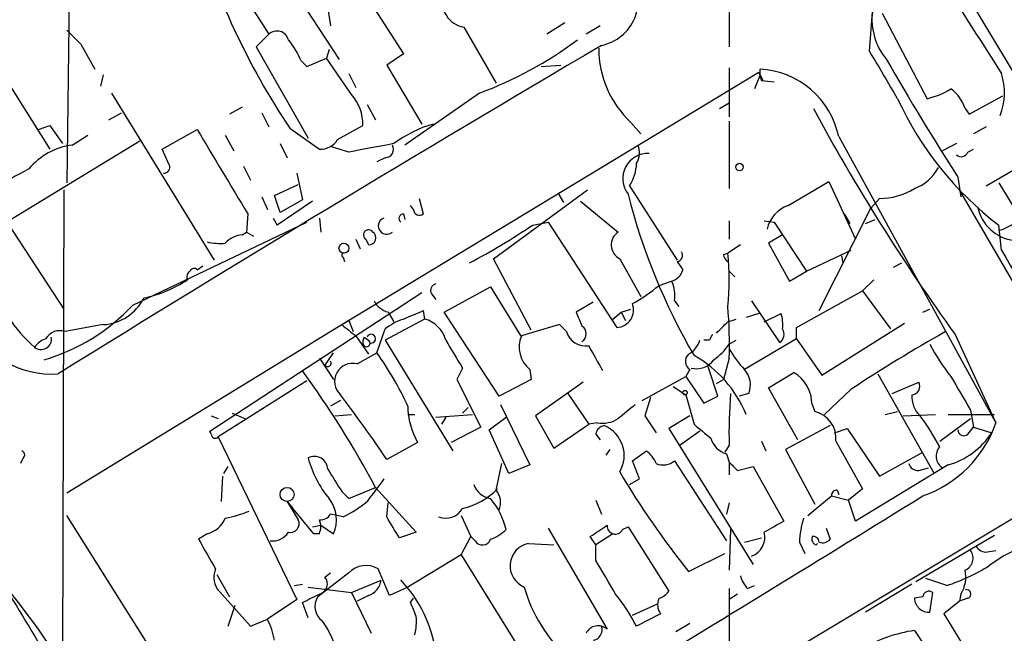
# Model space of a CAD drawing. Extents: x 2 to 73150, y -45309 to 72934.
# Drawn here: x 448 to 508, y 72269 to 72306 of the extents above; entities that cross this region are included whole.
import ezdxf

# ---------------------------------------------------------------- set-up
doc = ezdxf.new("R2010")
doc.units = 0
doc.header["$MEASUREMENT"] = 0
doc.layers.add('MAIN', color=5, linetype='CONTINUOUS')

msp = doc.modelspace()

# ---------------------------------------------------------------- linework, layer by layer
at = {"layer": 'MAIN'}
for p, q in [((457.2, 72319.5874), (467.4447, 72303.8394)), ((454.914, 72318.2328), (463.2113, 72305.3634)), ((490.982, 72310.6974), (490.982, 72304.6014)), ((442.3833, 72310.5281), (450.0033, 72298.4208)), ((451.1887, 72309.9354), (451.0193, 72296.3888)), ((504.952, 72308.3268), (508.508, 72302.4001)), ((469.2227, 72307.4801), (471.3393, 72304.1781)), ((466.7673, 72306.8874), (466.9367, 72305.8714)), ((499.4487, 72304.3474), (499.618, 72306.7181)), ((500.2107, 72306.6334), (502.92, 72301.4688)), ((481.076, 72306.0408), (479.9753, 72305.3634)), ((463.2113, 72305.3634), (462.4493, 72304.6014)), ((474.98, 72305.7868), (476.9273, 72302.4001)), ((483.1927, 72305.8714), (482.346, 72305.3634)), ((451.866, 72304.7708), (452.7127, 72303.2468)), ((462.4493, 72304.6014), (465.582, 72299.0981)), ((466.852, 72304.4321), (466.6827, 72303.9241)), ((471.3393, 72304.1781), (470.3233, 72303.5008)), ((465.1587, 72303.7548), (465.4973, 72303.4161)), ((465.4973, 72303.4161), (466.6827, 72303.9241)), ((468.2067, 72301.7228), (466.6827, 72303.9241)), ((467.614, 72287.8374), (492.76, 72303.0774)), ((468.0373, 72302.9928), (468.4607, 72302.1461)), ((470.3233, 72303.5008), (472.44, 72299.9448)), ((479.6367, 72303.4161), (480.822, 72303.5008)), ((490.982, 72303.3314), (490.982, 72300.3681)), ((492.8447, 72302.9081), (492.8447, 72303.2468)), ((453.2207, 72302.9081), (453.0513, 72302.2308)), ((492.8447, 72302.9081), (492.506, 72302.0614)), ((492.8447, 72302.9081), (493.014, 72302.5694)), ((492.9293, 72302.5694), (493.6913, 72302.4848)), ((453.7287, 72301.8074), (459.9093, 72291.7321)), ((475.9113, 72301.8074), (471.424, 72298.6748)), ((490.3893, 72300.8761), (490.982, 72301.2148)), ((505.46, 72300.5374), (507.492, 72301.6381)), ((453.5593, 72300.1988), (454.3213, 72300.6221)), ((461.6027, 72300.9608), (460.8407, 72300.5374)), ((462.788, 72300.6221), (463.2113, 72299.7754)), ((469.138, 72301.1301), (469.646, 72300.1988)), ((505.206, 72300.8761), (505.46, 72300.5374)), ((485.0553, 72300.0294), (485.648, 72299.3521)), ((490.982, 72300.1141), (490.982, 72296.0501)), ((506.476, 72296.2194), (513.5033, 72300.2834)), ((449.326, 72299.6061), (450.0033, 72299.8601)), ((450.0033, 72299.8601), (450.7653, 72298.7594)), ((456.7767, 72298.4208), (458.8933, 72299.6061)), ((464.4813, 72299.6908), (466.2593, 72298.4208)), ((467.36, 72299.0134), (468.884, 72299.8601)), ((506.476, 72299.7754), (505.714, 72299.3521)), ((446.1087, 72293.2561), (455.422, 72298.9288)), ((451.358, 72298.6748), (452.2893, 72299.2674)), ((460.5867, 72299.2674), (461.0947, 72298.3361)), ((463.8887, 72298.7594), (464.312, 72297.9128)), ((497.586, 72299.1828), (507.0687, 72281.9108)), ((504.698, 72298.7594), (503.8513, 72298.3361)), ((457.2, 72297.4894), (456.7767, 72298.4208)), ((468.0373, 72298.2514), (466.9367, 72298.5901)), ((505.3753, 72298.2514), (505.714, 72298.4208)), ((470.2387, 72297.9128), (469.7307, 72297.6588)), ((461.6873, 72297.4048), (462.1107, 72296.5581)), ((464.9047, 72296.9814), (465.2433, 72295.3728)), ((494.538, 72295.0341), (496.9933, 72296.4734)), ((496.9933, 72296.4734), (498.602, 72293.0021)), ((504.7827, 72296.7274), (504.952, 72295.5421)), ((507.238, 72296.3888), (508.4233, 72294.4414)), ((450.85, 72295.9654), (450.7653, 72267.4328)), ((463.55, 72295.6268), (464.9893, 72296.3041)), ((476.758, 72291.8168), (482.4307, 72295.9654)), ((480.6527, 72295.7961), (480.9913, 72295.2034)), ((480.6527, 72295.7961), (480.9913, 72295.2034)), ((484.9707, 72296.2194), (487.8493, 72291.7321)), ((509.1007, 72288.6841), (504.8673, 72295.9654)), ((462.788, 72295.5421), (463.1267, 72294.7801)), ((463.8887, 72294.6108), (463.55, 72295.6268)), ((465.836, 72295.2881), (463.7193, 72293.8488)), ((465.2433, 72295.3728), (463.8887, 72294.6108)), ((472.2707, 72295.4574), (472.5247, 72294.5261)), ((482.0073, 72295.2881), (484.2933, 72293.4254)), ((500.0413, 72295.4574), (499.5333, 72294.8648)), ((471.932, 72294.7801), (471.7627, 72295.0341)), ((496.4007, 72288.6841), (499.5333, 72294.8648)), ((454.9987, 72289.0228), (465.4973, 72294.0181)), ((461.9413, 72294.5261), (461.8567, 72293.4254)), ((463.4653, 72294.2721), (463.7193, 72293.8488)), ((466.2593, 72294.2721), (466.344, 72293.4254)), ((471.3393, 72294.5261), (471.424, 72294.1874)), ((479.1287, 72293.8488), (480.06, 72294.0181)), ((480.06, 72294.0181), (484.2087, 72287.6681)), ((490.982, 72294.1028), (490.982, 72293.0021)), ((493.0987, 72294.1028), (493.6913, 72294.0181)), ((493.6913, 72294.0181), (495.6387, 72291.0548)), ((497.9247, 72294.5261), (498.2633, 72293.9334)), ((499.1947, 72293.9334), (499.7873, 72294.1874)), ((447.4633, 72293.9334), (450.85, 72288.7688)), ((461.6027, 72293.2561), (461.8567, 72293.4254)), ((461.8567, 72293.4254), (462.28, 72293.1714)), ((507.4073, 72292.3248), (507.238, 72293.8488)), ((468.4607, 72293.0021), (468.7147, 72292.4094)), ((469.0533, 72293.0021), (469.2227, 72292.6634)), ((494.1993, 72293.2561), (493.3527, 72292.7481)), ((491.6593, 72292.6634), (490.8973, 72292.1554)), ((493.3527, 72292.7481), (494.6227, 72290.4621)), ((495.6387, 72291.0548), (498.348, 72292.3248)), ((467.6987, 72291.9014), (467.7833, 72291.6474)), ((479.044, 72287.4988), (476.758, 72291.8168)), ((484.378, 72291.8168), (485.648, 72289.5308)), ((487.8493, 72291.6474), (488.188, 72291.1394)), ((490.6433, 72292.0708), (490.8973, 72292.1554)), ((497.7553, 72291.9861), (497.84, 72291.5628)), ((458.8933, 72291.1394), (459.232, 72291.3934)), ((490.982, 72291.0548), (491.3207, 72290.7161)), ((494.6227, 72290.4621), (495.6387, 72291.0548)), ((500.888, 72291.3088), (501.396, 72291.5628)), ((486.7487, 72290.2081), (487.5107, 72290.4621)), ((499.0253, 72289.8694), (499.7027, 72290.5468)), ((473.7947, 72288.5994), (476.5887, 72290.1234)), ((476.5887, 72290.1234), (478.4513, 72287.0754)), ((495.046, 72287.6681), (499.0253, 72289.8694)), ((499.0253, 72289.8694), (500.7187, 72287.5834)), ((459.6553, 72281.4028), (472.44, 72289.7848)), ((473.0327, 72289.7001), (473.2867, 72289.3614)), ((487.68, 72289.2768), (487.934, 72288.9381)), ((492.3367, 72289.2768), (494.03, 72286.7368)), ((472.5247, 72288.6841), (472.6093, 72288.1761)), ((482.7693, 72289.1921), (481.7533, 72288.5994)), ((484.4627, 72288.5994), (485.0553, 72288.7688)), ((502.666, 72288.5994), (503.0893, 72288.7688)), ((468.0373, 72288.0914), (451.0193, 72277.6774)), ((468.0373, 72288.0914), (468.2913, 72287.4141)), ((472.6093, 72288.1761), (470.2387, 72286.9061)), ((470.408, 72288.5994), (470.7467, 72288.0068)), ((477.0967, 72283.5194), (473.7947, 72288.5994)), ((483.9547, 72288.1761), (484.4627, 72288.5994)), ((484.4627, 72288.5994), (484.7167, 72288.0914)), ((490.8973, 72288.0068), (491.4053, 72288.1761)), ((492.76, 72288.5148), (491.998, 72288.2608)), ((493.0987, 72288.0068), (494.1147, 72288.5148)), ((453.2207, 72287.8374), (450.9347, 72287.4141)), ((469.7307, 72286.1441), (470.2387, 72287.5834)), ((480.7373, 72287.8374), (478.4513, 72287.1601)), ((481.1607, 72287.4141), (480.7373, 72287.8374)), ((495.046, 72286.9908), (495.046, 72287.6681)), ((496.57, 72284.7894), (501.5653, 72287.9221)), ((468.4607, 72287.1601), (469.2227, 72286.0594)), ((468.9687, 72287.0754), (469.2227, 72286.9061)), ((470.2387, 72286.9061), (474.3027, 72280.2174)), ((489.7967, 72286.9061), (489.458, 72286.9061)), ((490.982, 72286.6521), (491.4053, 72286.9061)), ((495.046, 72286.9908), (491.9133, 72285.1281)), ((495.046, 72286.9908), (496.57, 72284.7894)), ((504.6133, 72287.2448), (507.0687, 72281.9108)), ((466.2593, 72285.8054), (467.106, 72284.5354)), ((466.598, 72285.3821), (467.106, 72286.1441)), ((468.5453, 72285.4668), (469.7307, 72286.1441)), ((490.982, 72285.8054), (490.6433, 72284.5354)), ((474.8953, 72285.2128), (474.5567, 72284.5354)), ((478.9593, 72285.1281), (479.044, 72284.5354)), ((488.6113, 72285.1281), (488.3573, 72284.7048)), ((490.3047, 72283.5194), (489.712, 72285.2974)), ((474.5567, 72284.5354), (475.996, 72281.6568)), ((479.044, 72284.5354), (477.0967, 72283.5194)), ((485.7327, 72283.2654), (488.3573, 72284.7048)), ((488.3573, 72284.7048), (489.458, 72283.0961)), ((490.22, 72284.2814), (490.6433, 72284.5354)), ((493.3527, 72284.0274), (494.8767, 72284.9588)), ((499.9567, 72284.8741), (503.3433, 72278.8628)), ((465.4973, 72284.4508), (460.1633, 72281.0641)), ((482.1767, 72284.3661), (479.298, 72282.3341)), ((487.5953, 72284.1121), (488.3573, 72283.6041)), ((495.1307, 72280.8948), (493.3527, 72284.0274)), ((498.348, 72283.9428), (496.7393, 72282.4188)), ((500.8033, 72283.6888), (502.412, 72284.3661)), ((481.2453, 72283.6888), (482.5153, 72281.8261)), ((486.2407, 72283.4348), (485.902, 72282.3341)), ((488.3573, 72283.6041), (488.8653, 72281.8261)), ((489.458, 72283.0961), (490.3047, 72283.5194)), ((492.1673, 72283.6888), (491.5747, 72283.5194)), ((467.5293, 72283.2654), (466.9367, 72282.9268)), ((474.8953, 72282.5034), (475.234, 72282.8421)), ((477.1813, 72283.0114), (478.9593, 72279.3708)), ((495.9773, 72283.0114), (496.1467, 72282.5881)), ((459.74, 72282.3341), (460.1633, 72282.1648)), ((461.01, 72282.5034), (461.772, 72282.1648)), ((467.1907, 72282.3341), (468.2067, 72282.4188)), ((471.5933, 72282.4188), (472.0167, 72282.4188)), ((473.2867, 72282.2494), (475.488, 72282.4188)), ((473.8793, 72282.2494), (473.6253, 72281.8261)), ((476.504, 72281.4874), (477.52, 72282.2494)), ((479.298, 72282.3341), (480.3987, 72280.3868)), ((485.902, 72282.3341), (486.5793, 72281.3181)), ((488.6113, 72282.3341), (487.3413, 72281.5721)), ((500.38, 72282.4188), (501.142, 72282.5881)), ((501.4807, 72282.3341), (503.428, 72282.4188)), ((503.682, 72280.8101), (505.5447, 72282.1648)), ((504.19, 72282.4188), (506.984, 72282.4188)), ((505.5447, 72282.6728), (505.714, 72281.6568)), ((475.996, 72281.6568), (474.218, 72280.7254)), ((480.3987, 72280.3868), (482.5153, 72281.8261)), ((483.0233, 72281.9108), (482.5153, 72281.8261)), ((487.3413, 72281.5721), (492.4213, 72273.3594)), ((497.078, 72281.7414), (494.3687, 72280.3021)), ((497.332, 72281.3181), (498.094, 72281.5721)), ((498.094, 72281.5721), (500.0413, 72278.6934)), ((505.3753, 72281.2334), (505.714, 72281.6568)), ((505.714, 72281.6568), (506.8147, 72281.3181)), ((459.74, 72281.2334), (459.6553, 72281.4028)), ((460.1633, 72281.0641), (464.9047, 72271.2428)), ((477.6893, 72278.8628), (476.504, 72281.4874)), ((482.9387, 72281.2334), (483.1927, 72280.8948)), ((489.204, 72281.4028), (488.0187, 72280.5561)), ((472.186, 72280.7254), (470.3233, 72279.7094)), ((490.982, 72280.5561), (490.728, 72280.1328)), ((492.9293, 72280.8101), (493.1833, 72280.2174)), ((497.4167, 72280.8101), (499.0253, 72277.9314)), ((448.3947, 72279.7941), (448.2253, 72279.4554)), ((483.7853, 72280.3021), (483.5313, 72279.9634)), ((485.14, 72279.6248), (485.9867, 72280.2174)), ((490.8127, 72280.0481), (490.982, 72279.5401)), ((494.3687, 72280.3021), (496.1467, 72277.0001)), ((500.0413, 72278.6934), (502.666, 72280.1328)), ((460.502, 72278.8628), (460.756, 72279.2861)), ((476.9273, 72277.8468), (477.266, 72279.4554)), ((478.9593, 72279.3708), (477.6893, 72278.8628)), ((485.5633, 72278.5241), (485.14, 72279.6248)), ((487.68, 72279.6248), (490.8127, 72274.7988)), ((490.982, 72279.5401), (490.982, 72278.7781)), ((491.49, 72279.0321), (492.4213, 72279.2861)), ((492.4213, 72279.2861), (494.284, 72275.9841)), ((504.19, 72279.3708), (498.602, 72275.9841)), ((502.412, 72279.0321), (503.0047, 72279.2014)), ((460.4173, 72278.6934), (460.3327, 72277.1694)), ((468.0373, 72277.3388), (469.646, 72278.0161)), ((469.646, 72278.0161), (472.1013, 72275.3068)), ((484.9707, 72278.1854), (485.5633, 72278.5241)), ((466.1747, 72251.0074), (510.6247, 72277.6774)), ((467.614, 72277.7621), (468.0373, 72277.3388)), ((495.7233, 72276.3228), (497.1627, 72277.5081)), ((497.1627, 72277.5081), (498.1787, 72277.2541)), ((497.5013, 72277.8468), (497.586, 72277.5928)), ((499.0253, 72277.9314), (498.1787, 72277.2541)), ((464.312, 72277.1694), (464.6507, 72276.7461)), ((464.312, 72277.1694), (464.9893, 72276.0688)), ((465.9207, 72275.2221), (464.312, 72277.1694)), ((470.3233, 72276.2381), (470.408, 72277.0848)), ((482.9387, 72277.2541), (483.2773, 72276.4074)), ((490.982, 72277.0848), (490.8127, 72276.4074)), ((498.602, 72275.9841), (498.1787, 72277.2541)), ((457.1153, 72266.6708), (451.0193, 72276.3228)), ((467.6987, 72276.2381), (466.9367, 72276.4074)), ((474.8107, 72276.3228), (475.4033, 72275.0528)), ((465.836, 72275.6454), (466.344, 72275.7301)), ((466.344, 72275.7301), (467.106, 72275.2221)), ((484.5473, 72275.4761), (484.886, 72275.6454)), ((484.886, 72275.6454), (487.3413, 72271.7508)), ((459.486, 72275.2221), (458.978, 72274.8834)), ((466.2593, 72275.2221), (465.9207, 72275.2221)), ((472.1013, 72275.3068), (471.0853, 72274.9681)), ((474.8107, 72273.9521), (475.4033, 72275.0528)), ((475.6573, 72274.7988), (475.4033, 72275.0528)), ((480.06, 72275.5608), (483.616, 72269.4648)), ((482.9387, 72274.5448), (482.6, 72275.0528)), ((483.9547, 72275.2221), (482.9387, 72274.5448)), ((491.0667, 72275.4761), (490.982, 72273.0208)), ((496.824, 72275.5608), (497.078, 72274.8834)), ((502.2427, 72272.3434), (506.984, 72275.1374)), ((478.8747, 72274.6294), (480.3987, 72274.5448)), ((482.9387, 72273.6134), (482.9387, 72274.5448)), ((491.9133, 72274.7141), (492.9293, 72274.9681)), ((495.2153, 72274.7141), (495.554, 72274.0368)), ((496.2313, 72274.5448), (496.316, 72274.6294)), ((474.8107, 72273.9521), (471.5933, 72272.0048)), ((474.8107, 72273.9521), (479.6367, 72266.1628)), ((488.5267, 72272.9361), (490.728, 72274.0368)), ((506.5607, 72274.1214), (507.0687, 72274.2061)), ((460.0787, 72272.7668), (460.8407, 72271.4121)), ((468.0373, 72272.8514), (466.1747, 72271.4121)), ((466.598, 72272.5974), (466.9367, 72272.8514)), ((470.4927, 72271.4968), (469.8153, 72273.1054)), ((464.7353, 72272.0894), (465.2433, 72272.1741)), ((468.2067, 72271.6661), (469.9847, 72272.4281)), ((492.0827, 72271.9201), (492.506, 72272.0894)), ((501.9887, 72272.1741), (499.1947, 72270.4808)), ((504.1053, 72272.0894), (502.8353, 72272.5128)), ((460.0787, 72271.9201), (462.1107, 72269.6341)), ((465.582, 72272.0048), (468.2067, 72271.6661)), ((468.2067, 72271.6661), (469.392, 72269.2108)), ((469.2227, 72271.4968), (468.5453, 72271.1581)), ((471.5933, 72272.0048), (470.4927, 72271.4968)), ((491.49, 72271.5814), (490.982, 72271.2428)), ((503.0893, 72270.4808), (503.2587, 72271.6661)), ((504.952, 72271.5814), (504.8673, 72271.1581)), ((460.756, 72269.6341), (461.1793, 72270.9041)), ((464.9047, 72271.2428), (463.1267, 72270.0574)), ((465.582, 72270.1421), (465.2433, 72271.0734)), ((471.7627, 72271.0734), (471.932, 72271.3274)), ((485.14, 72270.3114), (486.664, 72270.9888)), ((502.666, 72271.4121), (502.158, 72271.3274)), ((504.8673, 72271.1581), (503.936, 72270.3961)), ((505.3753, 72271.3274), (504.8673, 72271.1581)), ((486.8333, 72270.3961), (485.394, 72269.6341)), ((503.936, 72270.3961), (505.7987, 72267.3481)), ((462.1107, 72269.6341), (463.1267, 72270.0574)), ((488.6113, 72269.8034), (487.7647, 72269.2954)), ((502.158, 72269.3801), (504.1053, 72266.5014))]:
    msp.add_line(p, q, dxfattribs=at)
for centre, radius in [((491.6028, 72297.3484), 0.2275), ((467.7409, 72292.4518), 0.2993), ((488.315, 72283.7312), 0.1338), ((464.3119, 72277.5928), 0.4233)]:
    msp.add_circle(centre, radius, dxfattribs=at)
for centre, radius, start, end in [((501.3522, 72324.3849), 44.3764, 196.135729, 213.811999), ((482.7216, 72307.4095), 2.7796, 281.532683, 32.9028), ((1902.6184, 73194.7798), 1655.8678, 212.3565982, 212.5857828), ((475.2475, 72307.349), 1.585, 165.938331, 260.283314), ((503.4336, 72306.2765), 3.8411, 173.398222, 219.381766), ((663.08, 72516.8564), 299.3187, 224.888779, 225.117975), ((463.7024, 72304.8385), 0.7188, 15.020238, 133.094603), ((460.7549, 72301.9761), 4.7495, 21.99384, 39.934081), ((467.5824, 72324.2173), 23.9076, 290.388169, 306.603832), ((1329.1837, 70868.6861), 1666.6294, 120.5011184, 121.8174909), ((489.2908, 72304.5336), 6.1828, 180.155685, 226.76099), ((-219.3808, 71879.5677), 834.9573, 30.3510457, 30.5802202), ((655.3805, 72393.0286), 178.7558, 209.930194, 212.59727), ((619.837, 72345.1459), 133.8593, 198.316987, 198.546184), ((492.5926, 72298.1549), 5.0981, 11.63195, 87.1656), ((503.8196, 72301.8409), 3.7681, 338.384101, 17.800225), ((501.5639, 72306.8067), 5.5075, 284.254498, 300.501835), ((503.0049, 72300.1988), 2.303, 17.103644, 53.977017), ((466.1811, 72299.9318), 2.7039, 358.480468, 41.48255), ((519.5758, 72309.9674), 20.2985, 204.751286, 232.568159), ((603.1579, 72358.5625), 121.644, 208.308792, 215.893631), ((475.3612, 72292.4942), 7.7812, 106.760745, 126.372714), ((1730.4236, 73059.0698), 1481.072, 210.8491631, 211.0783448), ((466.3157, 72299.6346), 1.2151, 267.339628, 329.253777), ((596.3919, 71621.156), 689.1539, 100.5048094, 100.7339924), ((451.8908, 72294.5905), 4.1189, 97.432308, 140.04856), ((470.2219, 72298.4207), 0.5082, 271.894503, 30.000795), ((486.0794, 72296.6503), 1.5184, 87.108388, 218.193678), ((484.335, 72298.2092), 1.2348, 329.04818, 22.151227), ((504.9802, 72298.3925), 0.4195, 227.724474, 340.347095), ((482.7931, 72297.6433), 2.6018, 326.819929, 358.475938), ((465.1816, 72265.9791), 35.32, 117.755118, 125.841795), ((456.9036, 72297.3201), 0.3413, 262.88123, 29.734471), ((501.2373, 72298.5442), 2.6586, 290.261685, 332.584843), ((500.0868, 72299.3711), 3.9139, 269.333919, 301.950452), ((520.9477, 72304.7682), 37.1816, 194.098098, 210.361147), ((472.2919, 72294.8013), 0.3605, 183.371127, 310.228891), ((495.2315, 72293.1423), 2.015, 110.132032, 167.022434), ((508.4721, 72295.4537), 2.5544, 191.386475, 263.191881), ((506.222, 72296.8121), 3.4548, 287.102729, 323.972627), ((470.3173, 72293.7943), 0.5049, 108.869135, 313.057698), ((471.3454, 72294.2419), 0.2843, 91.229594, 231.912942), ((469.2227, 72293.2561), 0.3053, 33.684862, 236.299523), ((469.265, 72293.0726), 0.4114, 264.098158, 59.033855), ((455.3809, 72329.1104), 42.5128, 297.968331, 303.959274), ((484.7953, 72292.6453), 0.9277, 122.761574, 243.266457), ((460.2904, 72296.0922), 3.3572, 256.136778, 275.063402), ((461.7015, 72291.7886), 1.4709, 93.851648, 139.281668), ((487.7787, 72292.0284), 0.3875, 280.497939, 33.11188), ((587.517, 72339.182), 92.8071, 210.323918, 215.429152), ((467.741, 72292.0284), 0.1339, 71.578587, 251.578587), ((491.1941, 72292.1134), 0.5525, 184.422569, 237.506537), ((475.6636, 72290.5468), 15.3184, 353.971827, 6.027801), ((458.6393, 72290.7162), 0.3786, 116.565051, 206.578587), ((458.7028, 72290.9913), 0.2413, 37.862488, 164.742799), ((487.2143, 72291.4358), 1.0178, 286.930557, 343.069443), ((454.9789, 72293.2342), 8.9707, 198.000092, 228.816839), ((454.0818, 72296.9273), 7.6492, 282.029467, 303.473386), ((485.817, 72289.6154), 1.8935, 349.698943, 26.560992), ((473.3573, 72289.9118), 0.3875, 100.497939, 213.11188), ((481.4034, 72296.2945), 8.1004, 297.470089, 311.290791), ((453.0419, 72290.7884), 2.9564, 273.467291, 332.997254), ((470.7186, 72289.8555), 1.2939, 206.567032, 256.110889), ((446.4021, 72296.9503), 11.6939, 286.200605, 317.318775), ((344.932, 72584.7801), 322.417, 293.082832, 293.312015), ((484.1485, 72288.728), 1.0616, 273.250782, 20.939477), ((464.3237, 72286.6521), 26.6717, 358.180828, 4.916778), ((450.0973, 72290.3486), 5.4901, 204.276568, 274.324667), ((472.3888, 72284.9091), 3.4314, 107.809238, 128.798798), ((472.1437, 72286.4405), 1.797, 15.016858, 74.983142), ((693.5639, 72372.8476), 227.9506, 201.690314, 201.919506), ((491.8279, 72287.8375), 2.385, 353.883985, 16.498134), ((450.6007, 72286.478), 0.9939, 70.363626, 148.939357), ((637.3598, 72499.1705), 271.0633, 231.228066, 231.457253), ((481.8238, 72287.2871), 0.5374, 299.937952, 60.062049), ((321.1962, 72457.0056), 239.4975, 314.889638, 315.118804), ((493.649, 72287.2532), 0.6418, 306.419912, 30.965288), ((449.4742, 72286.9605), 0.6245, 229.904264, 10.602746), ((450.4267, 72285.3821), 1.7455, 112.835246, 140.905982), ((469.5613, 72286.7367), 0.6826, 150.249913, 187.119811), ((469.0956, 72286.7227), 0.2231, 198.451194, 55.277239), ((469.3886, 72286.9891), 0.2651, 252.13922, 160.997649), ((897.7083, 72540.057), 493.6764, 210.849657, 211.078842), ((480.0602, 72286.4828), 1.7457, 157.170326, 230.900887), ((482.3112, 72287.7479), 1.198, 196.179279, 279.80906), ((487.9477, 72287.2168), 1.2941, 296.576931, 346.108716), ((574.5263, 72244.7655), 94.6305, 153.3271, 153.556364), ((550.7597, 72204.6638), 95.0376, 119.458617, 123.468868), ((101.9493, 72074.1363), 435.8411, 28.940969, 29.170158), ((487.9775, 72288.7253), 3.6504, 304.606903, 325.393097), ((495.6467, 72288.8423), 5.2663, 207.653548, 224.852291), ((513.3648, 72291.9658), 11.5681, 207.344536, 218.878713), ((453.6101, 72274.6636), 19.7908, 24.67857, 35.457075), ((488.9223, 72285.6258), 0.5869, 132.376125, 237.999791), ((488.9981, 72286.4675), 1.2906, 256.462305, 324.648633), ((485.344, 72279.7148), 7.1824, 22.115453, 60.641899), ((466.7673, 72285.5091), 0.207, 216.869898, 36.869898), ((468.2786, 72284.4038), 1.0959, 75.915574, 226.863582), ((490.847, 72284.1979), 1.415, 338.913651, 41.10022), ((417.7511, 72250.3961), 58.7873, 28.023228, 36.112121), ((493.6743, 72282.9945), 2.3031, 0.420443, 58.528097), ((1012.9298, 72580.0259), 588.0974, 210.1432476, 210.3724404), ((501.9718, 72284.1121), 0.5082, 271.905397, 29.985395), ((405.0424, 72235.8274), 78.6589, 33.909102, 37.401075), ((517.6403, 72281.4028), 26.6717, 175.083222, 181.819172), ((503.6505, 72283.5322), 1.6634, 177.522567, 226.079086), ((476.148, 72282.9726), 4.5549, 180.576121, 209.5614), ((696.4757, 72028.5588), 330.662, 129.688772, 129.917928), ((483.3198, 72283.7301), 1.8433, 260.743613, 301.878535), ((495.7797, 72280.9834), 1.6461, 353.956926, 77.117824), ((491.4349, 72273.9866), 13.858, 27.901076, 37.039081), ((483.5312, 72281.1489), 0.5985, 98.116564, 171.883436), ((482.6931, 72279.938), 1.9545, 329.547535, 67.321055), ((701.0338, 72535.3853), 330.6172, 230.078715, 230.307913), ((500.3586, 72284.2182), 7.0957, 288.976541, 341.023459), ((459.9799, 72281.2193), 0.2403, 176.636339, 319.760841), ((491.1374, 72281.3042), 1.2974, 194.497882, 255.506394), ((502.9057, 72283.8443), 4.6542, 286.018277, 327.127344), ((505.1325, 72281.4852), 0.3498, 179.639654, 313.957531), ((504.3002, 72279.9075), 0.8368, 137.630044, 237.554017), ((448.2466, 72279.9846), 0.2413, 307.862488, 74.765709), ((465.963, 72279.0851), 0.8049, 2.257039, 118.252543), ((471.9164, 72281.5145), 6.5639, 195.194791, 219.506269), ((484.7593, 72278.6514), 1.9897, 23.83384, 51.91135), ((486.9934, 72280.4256), 1.0549, 246.886279, 310.609543), ((618.2359, 72406.286), 179.6053, 224.885409, 225.114592), ((502.3763, 72279.6087), 0.5777, 195.388205, 273.542927), ((805.8721, 72490.1185), 399.3918, 211.891176, 212.120355), ((531.5493, 72307.0654), 54.9159, 210.798442, 218.424536), ((808.3047, 72023.859), 423.3205, 143.016185, 143.245379), ((476.7779, 72278.5988), 1.2741, 198.932666, 261.46034), ((-708.0854, 74232.3757), 2299.4404, 300.6938879, 301.7720916), ((473.9703, 72280.8805), 4.2366, 282.611246, 315.885552), ((476.0382, 72277.1149), 1.1516, 336.807943, 39.460938), ((497.459, 72277.5505), 0.2993, 81.875312, 188.143638), ((465.2425, 72276.0721), 2.0482, 335.480804, 38.203262), ((465.0236, 72281.9503), 6.3076, 295.094324, 310.714994), ((473.2429, 72274.5018), 4.3867, 12.832692, 40.29557), ((458.5513, 72285.7306), 9.7911, 281.998302, 290.786311), ((466.344, 72276.7463), 0.6827, 262.873943, 330.239505), ((153.2043, 72085.1031), 370.2662, 30.849165, 31.078348), ((473.8793, 72277.3318), 1.1727, 248.841827, 330.037567), ((459.1566, 72276.7275), 1.541, 282.342492, 338.127477), ((464.5026, 72275.8359), 0.5396, 258.681738, 25.572461), ((465.2436, 72275.6455), 1.1004, 337.370923, 22.624271), ((313.7907, 72529.3799), 305.2521, 303.574169, 303.803363), ((484.1052, 72275.6894), 0.4909, 175.244113, 334.244084), ((663.0208, 71979.3126), 341.3006, 119.629767, 119.858944), ((500.6681, 72274.4939), 5.4572, 162.296486, 177.687485), ((463.4473, 72275.9175), 1.1289, 262.297695, 327.248916), ((475.6712, 72277.3531), 2.6346, 290.380163, 314.566345), ((491.9178, 72275.0106), 1.2175, 290.124227, 14.080758), ((496.3583, 72274.9258), 0.4016, 161.565051, 251.565051), ((496.045, 72274.7034), 0.3559, 1.723025, 100.965789), ((904.0018, 72528.0034), 511.9726, 209.630291, 209.859466), ((476.1035, 72275.0562), 0.5151, 209.979416, 340.39706), ((479.1403, 72273.2791), 1.3762, 101.12785, 247.81666), ((496.6124, 72275.3066), 0.6292, 250.338213, 317.731211), ((506.476, 72274.7987), 0.6826, 209.738635, 277.12814), ((512.1427, 72266.0253), 9.0982, 108.968863, 127.173565), ((504.9013, 72273.7489), 0.7893, 292.708651, 35.397599), ((369.3635, 72211.5693), 98.7005, 26.810563, 38.884489), ((469.0859, 72271.8614), 1.4421, 59.615437, 136.646526), ((-24.4577, 71976.2788), 588.0978, 30.1411409, 30.3703287), ((499.9845, 72284.2331), 12.8238, 288.743947, 301.292552), ((461.2754, 72272.6013), 1.377, 158.525431, 209.649919), ((493.2859, 72273.0873), 1.6763, 193.988163, 224.129898), ((503.3995, 72272.5975), 1.8554, 326.795544, 13.187651), ((1718.7249, 73031.629), 1481.0549, 210.8491624, 211.0783468), ((466.117, 72272.1933), 0.6282, 283.091687, 40.034449), ((468.8896, 72272.5467), 1.1015, 287.602583, 353.818923), ((465.4261, 72266.9564), 7.933, 7.744413, 43.609718), ((338.7613, 72525.3074), 283.9588, 296.450451, 296.679652), ((487.165, 72274.3717), 8.866, 195.483534, 228.111595), ((475.1323, 72264.3294), 11.5517, 27.336325, 38.886925), ((486.4097, 72272.4283), 1.1519, 287.115163, 323.973724), ((2649.9802, 72267.6021), 2159.0025, 179.8854085, 180.1145915), ((503.0259, 72271.3909), 0.3605, 49.771109, 176.628873), ((505.2907, 72271.5814), 0.2678, 288.421413, 108.441716), ((467.033, 72270.8215), 1.0419, 145.467969, 234.547987), ((260.282, 72186.0001), 227.9508, 21.684484, 21.913667), ((487.6056, 72270.9357), 0.9422, 155.434251, 214.9417), ((503.0469, 72271.3697), 0.8899, 182.724474, 272.730905), ((459.4001, 72268.1098), 4.2048, 9.27348, 27.59252), ((461.7173, 72266.5572), 5.8192, 19.852385, 35.940797), ((468.7536, 72269.9305), 3.3608, 346.151892, 5.057985), ((483.079, 72268.8476), 0.8181, 48.974829, 153.641679), ((482.6793, 72269.4172), 0.6361, 278.13265, 19.936165), ((503.3795, 72260.8954), 8.5722, 98.1923, 120.527019)]:
    msp.add_arc(centre, radius, start, end, dxfattribs=at)

doc.saveas('drawing.dxf')
